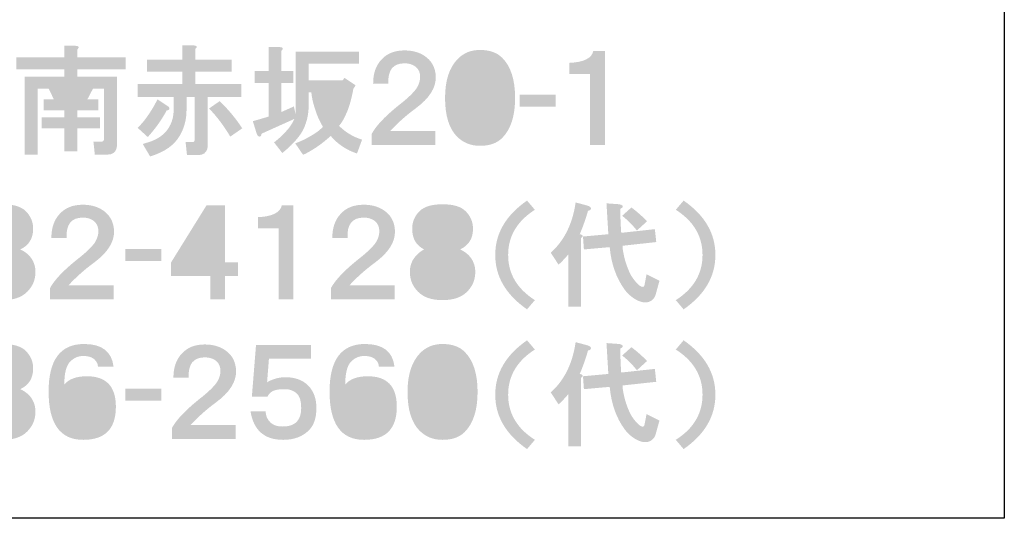
# Model space of a CAD drawing. Extents: x 15 to 405, y 10 to 287.
# Drawn here: x 373 to 405, y 10 to 26 of the extents above; entities that cross this region are included whole.
import ezdxf

# ---------------------------------------------------------------- set-up
doc = ezdxf.new("R2010")
doc.units = 0
doc.layers.add('レイヤー_1', color=160, linetype='Continuous')

# ---------------------------------------------------------------- blocks, each defined once
blk = doc.blocks.new('AI9-BLK102')
at = {"layer": 'レイヤー_1'}
h = blk.add_hatch(color=7, dxfattribs=at)
h.dxf.hatch_style = 2
edge = h.paths.add_edge_path(flags=16)
edge.add_spline(control_points=[(5.326, 4.719), (5.326, 4.719), (5.49, 4.375), (5.49, 4.375), (5.49, 4.375), (5.73, 4.375), (5.73, 4.375), (5.73, 4.375), (5.894, 4.719), (5.894, 4.719), (5.894, 4.719), (5.326, 4.719), (5.326, 4.719)], knot_values=[0, 0, 0, 0, 1, 1, 1, 2, 2, 2, 3, 3, 3, 4, 4, 4, 4], degree=3, periodic=0)
edge = h.paths.add_edge_path()
edge.add_spline(control_points=[(5.76, 6.111), (5.879, 6.101), (5.899, 6.061), (5.819, 5.991), (5.819, 5.991), (5.819, 5.737), (5.819, 5.737), (5.819, 5.737), (7.39, 5.737), (7.39, 5.737), (7.39, 5.737), (7.39, 5.348), (7.39, 5.348), (7.39, 5.348), (5.819, 5.348), (5.819, 5.348), (5.819, 5.348), (5.819, 5.108), (5.819, 5.108), (5.819, 5.108), (7.106, 5.108), (7.106, 5.108), (7.106, 5.108), (7.106, 2.894), (7.106, 2.894), (7.106, 2.854), (7.101, 2.814), (7.091, 2.775), (7.051, 2.645), (6.956, 2.58), (6.807, 2.58), (6.807, 2.58), (6.388, 2.58), (6.388, 2.58), (6.388, 2.58), (6.343, 2.999), (6.343, 2.999), (6.343, 2.999), (6.597, 2.999), (6.597, 2.999), (6.637, 2.999), (6.662, 3.009), (6.672, 3.029), (6.682, 3.049), (6.687, 3.074), (6.687, 3.104), (6.687, 3.104), (6.687, 4.719), (6.687, 4.719), (6.687, 4.719), (6.328, 4.719), (6.328, 4.719), (6.328, 4.719), (6.148, 4.375), (6.148, 4.375), (6.148, 4.375), (6.507, 4.375), (6.507, 4.375), (6.507, 4.375), (6.507, 4.016), (6.507, 4.016), (6.507, 4.016), (5.819, 4.016), (5.819, 4.016), (5.819, 4.016), (5.819, 3.792), (5.819, 3.792), (5.819, 3.792), (6.553, 3.792), (6.553, 3.792), (6.553, 3.792), (6.553, 3.433), (6.553, 3.433), (6.553, 3.433), (5.819, 3.433), (5.819, 3.433), (5.819, 3.433), (5.819, 2.685), (5.819, 2.685), (5.819, 2.685), (5.401, 2.685), (5.401, 2.685), (5.401, 2.685), (5.401, 3.433), (5.401, 3.433), (5.401, 3.433), (4.667, 3.433), (4.667, 3.433), (4.667, 3.433), (4.667, 3.792), (4.667, 3.792), (4.667, 3.792), (5.401, 3.792), (5.401, 3.792), (5.401, 3.792), (5.401, 4.016), (5.401, 4.016), (5.401, 4.016), (4.727, 4.016), (4.727, 4.016), (4.727, 4.016), (4.727, 4.375), (4.727, 4.375), (4.727, 4.375), (5.056, 4.375), (5.056, 4.375), (5.056, 4.375), (4.892, 4.719), (4.892, 4.719), (4.892, 4.719), (4.533, 4.719), (4.533, 4.719), (4.533, 4.719), (4.533, 2.58), (4.533, 2.58), (4.533, 2.58), (4.114, 2.58), (4.114, 2.58), (4.114, 2.58), (4.114, 5.108), (4.114, 5.108), (4.114, 5.108), (5.401, 5.108), (5.401, 5.108), (5.401, 5.108), (5.401, 5.348), (5.401, 5.348), (5.401, 5.348), (3.845, 5.348), (3.845, 5.348), (3.845, 5.348), (3.845, 5.737), (3.845, 5.737), (3.845, 5.737), (5.401, 5.737), (5.401, 5.737), (5.401, 5.737), (5.401, 6.111), (5.401, 6.111), (5.401, 6.111), (5.76, 6.111), (5.76, 6.111), (5.76, 6.111), (5.76, 6.111), (5.76, 6.111)], knot_values=[0, 0, 0, 0, 1, 1, 1, 2, 2, 2, 3, 3, 3, 4, 4, 4, 5, 5, 5, 6, 6, 6, 7, 7, 7, 8, 8, 8, 9, 9, 9, 10, 10, 10, 11, 11, 11, 12, 12, 12, 13, 13, 13, 14, 14, 14, 15, 15, 15, 16, 16, 16, 17, 17, 17, 18, 18, 18, 19, 19, 19, 20, 20, 20, 21, 21, 21, 22, 22, 22, 23, 23, 23, 24, 24, 24, 25, 25, 25, 26, 26, 26, 27, 27, 27, 28, 28, 28, 29, 29, 29, 30, 30, 30, 31, 31, 31, 32, 32, 32, 33, 33, 33, 34, 34, 34, 35, 35, 35, 36, 36, 36, 37, 37, 37, 38, 38, 38, 39, 39, 39, 40, 40, 40, 41, 41, 41, 42, 42, 42, 43, 43, 43, 44, 44, 44, 45, 45, 45, 46, 46, 46, 47, 47, 47, 48, 48, 48, 48], degree=3, periodic=0)
h = blk.add_hatch(color=7, dxfattribs=at)
h.dxf.hatch_style = 2
edge = h.paths.add_edge_path()
edge.add_spline(control_points=[(10.786, 3.163), (10.586, 3.502), (10.357, 3.807), (10.098, 4.076), (10.098, 4.076), (10.442, 4.315), (10.442, 4.315), (10.721, 4.046), (10.965, 3.752), (11.175, 3.433), (11.175, 3.433), (10.786, 3.163), (10.786, 3.163)], knot_values=[0, 0, 0, 0, 1, 1, 1, 2, 2, 2, 3, 3, 3, 4, 4, 4, 4], degree=3, periodic=0)
edge = h.paths.add_edge_path()
edge.add_spline(control_points=[(8.736, 4.166), (8.796, 4.126), (8.821, 4.091), (8.812, 4.061), (8.801, 4.031), (8.772, 4.016), (8.722, 4.016), (8.572, 3.727), (8.367, 3.438), (8.108, 3.149), (8.108, 3.149), (7.779, 3.448), (7.779, 3.448), (7.839, 3.508), (7.899, 3.572), (7.959, 3.642), (8.148, 3.881), (8.303, 4.126), (8.422, 4.375), (8.422, 4.375), (8.736, 4.166), (8.736, 4.166), (8.736, 4.166), (8.736, 4.166), (8.736, 4.166)], knot_values=[0, 0, 0, 0, 1, 1, 1, 2, 2, 2, 3, 3, 3, 4, 4, 4, 5, 5, 5, 6, 6, 6, 7, 7, 7, 8, 8, 8, 8], degree=3, periodic=0)
edge = h.paths.add_edge_path()
edge.add_spline(control_points=[(9.589, 6.126), (9.709, 6.116), (9.729, 6.076), (9.649, 6.006), (9.649, 6.006), (9.649, 5.662), (9.649, 5.662), (9.649, 5.662), (10.831, 5.662), (10.831, 5.662), (10.831, 5.662), (10.831, 5.273), (10.831, 5.273), (10.831, 5.273), (9.649, 5.273), (9.649, 5.273), (9.649, 5.273), (9.649, 4.869), (9.649, 4.869), (9.649, 4.869), (11.145, 4.869), (11.145, 4.869), (11.145, 4.869), (11.145, 4.45), (11.145, 4.45), (11.145, 4.45), (10.053, 4.45), (10.053, 4.45), (10.053, 4.45), (10.053, 2.879), (10.053, 2.879), (10.053, 2.839), (10.048, 2.8), (10.038, 2.76), (9.998, 2.63), (9.903, 2.565), (9.754, 2.565), (9.754, 2.565), (9.38, 2.565), (9.38, 2.565), (9.38, 2.565), (9.335, 2.984), (9.335, 2.984), (9.335, 2.984), (9.544, 2.984), (9.544, 2.984), (9.584, 2.984), (9.609, 2.994), (9.619, 3.014), (9.629, 3.034), (9.634, 3.059), (9.634, 3.089), (9.634, 3.089), (9.634, 4.45), (9.634, 4.45), (9.634, 4.45), (9.365, 4.45), (9.365, 4.45), (9.365, 4.45), (9.365, 4.016), (9.365, 4.016), (9.365, 3.727), (9.295, 3.458), (9.155, 3.208), (8.976, 2.889), (8.652, 2.66), (8.183, 2.52), (8.183, 2.52), (7.944, 2.924), (7.944, 2.924), (8.043, 2.954), (8.138, 2.984), (8.228, 3.014), (8.477, 3.114), (8.657, 3.248), (8.766, 3.418), (8.896, 3.607), (8.956, 3.832), (8.946, 4.091), (8.946, 4.091), (8.946, 4.45), (8.946, 4.45), (8.946, 4.45), (7.779, 4.45), (7.779, 4.45), (7.779, 4.45), (7.779, 4.869), (7.779, 4.869), (7.779, 4.869), (9.23, 4.869), (9.23, 4.869), (9.23, 4.869), (9.23, 5.273), (9.23, 5.273), (9.23, 5.273), (8.078, 5.273), (8.078, 5.273), (8.078, 5.273), (8.078, 5.662), (8.078, 5.662), (8.078, 5.662), (9.23, 5.662), (9.23, 5.662), (9.23, 5.662), (9.23, 6.126), (9.23, 6.126), (9.23, 6.126), (9.589, 6.126), (9.589, 6.126), (9.589, 6.126), (9.589, 6.126), (9.589, 6.126)], knot_values=[0, 0, 0, 0, 1, 1, 1, 2, 2, 2, 3, 3, 3, 4, 4, 4, 5, 5, 5, 6, 6, 6, 7, 7, 7, 8, 8, 8, 9, 9, 9, 10, 10, 10, 11, 11, 11, 12, 12, 12, 13, 13, 13, 14, 14, 14, 15, 15, 15, 16, 16, 16, 17, 17, 17, 18, 18, 18, 19, 19, 19, 20, 20, 20, 21, 21, 21, 22, 22, 22, 23, 23, 23, 24, 24, 24, 25, 25, 25, 26, 26, 26, 27, 27, 27, 28, 28, 28, 29, 29, 29, 30, 30, 30, 31, 31, 31, 32, 32, 32, 33, 33, 33, 34, 34, 34, 35, 35, 35, 36, 36, 36, 37, 37, 37, 37], degree=3, periodic=0)
h = blk.add_hatch(color=7, dxfattribs=at)
h.dxf.hatch_style = 2
edge = h.paths.add_edge_path(flags=16)
edge.add_spline(control_points=[(13.823, 4.605), (13.833, 4.485), (13.873, 4.321), (13.943, 4.112), (13.983, 3.992), (14.022, 3.897), (14.062, 3.827), (14.132, 3.937), (14.192, 4.072), (14.242, 4.231), (14.292, 4.371), (14.317, 4.495), (14.317, 4.605), (14.317, 4.605), (13.823, 4.605), (13.823, 4.605)], knot_values=[0, 0, 0, 0, 1, 1, 1, 2, 2, 2, 3, 3, 3, 4, 4, 4, 5, 5, 5, 5], degree=3, periodic=0)
edge = h.paths.add_edge_path()
edge.add_spline(control_points=[(12.387, 6.071), (12.506, 6.061), (12.526, 6.021), (12.447, 5.952), (12.447, 5.952), (12.447, 5.293), (12.447, 5.293), (12.447, 5.293), (12.835, 5.293), (12.835, 5.293), (12.835, 5.293), (12.835, 4.904), (12.835, 4.904), (12.835, 4.904), (12.447, 4.904), (12.447, 4.904), (12.447, 4.904), (12.447, 3.962), (12.447, 3.962), (12.447, 3.962), (12.851, 4.142), (12.851, 4.142), (12.851, 4.142), (12.91, 3.872), (12.91, 3.872), (12.91, 3.872), (12.91, 5.922), (12.91, 5.922), (12.91, 5.922), (14.96, 5.922), (14.96, 5.922), (14.96, 5.922), (14.96, 5.533), (14.96, 5.533), (14.96, 5.533), (13.329, 5.533), (13.329, 5.533), (13.329, 5.533), (13.329, 4.994), (13.329, 4.994), (13.329, 4.994), (14.436, 4.994), (14.436, 4.994), (14.436, 4.994), (14.496, 5.069), (14.496, 5.069), (14.496, 5.069), (14.855, 4.83), (14.855, 4.83), (14.855, 4.83), (14.78, 4.71), (14.78, 4.71), (14.741, 4.481), (14.685, 4.266), (14.616, 4.066), (14.516, 3.807), (14.416, 3.623), (14.317, 3.513), (14.526, 3.304), (14.775, 3.154), (15.065, 3.064), (15.065, 3.064), (14.9, 2.615), (14.9, 2.615), (14.561, 2.725), (14.277, 2.915), (14.047, 3.184), (13.748, 2.915), (13.449, 2.71), (13.15, 2.571), (13.15, 2.571), (12.895, 2.945), (12.895, 2.945), (13.065, 3.004), (13.249, 3.094), (13.449, 3.214), (13.588, 3.294), (13.703, 3.383), (13.793, 3.483), (13.723, 3.603), (13.663, 3.723), (13.613, 3.842), (13.494, 4.161), (13.429, 4.416), (13.419, 4.605), (13.419, 4.605), (13.329, 4.605), (13.329, 4.605), (13.329, 4.605), (13.329, 4.276), (13.329, 4.276), (13.339, 4.027), (13.309, 3.802), (13.24, 3.603), (13.16, 3.304), (12.905, 2.979), (12.476, 2.631), (12.476, 2.631), (12.207, 2.975), (12.207, 2.975), (12.387, 3.114), (12.546, 3.269), (12.686, 3.438), (12.776, 3.558), (12.835, 3.658), (12.865, 3.737), (12.865, 3.737), (11.803, 3.259), (11.803, 3.259), (11.793, 3.179), (11.763, 3.149), (11.714, 3.169), (11.684, 3.179), (11.659, 3.214), (11.639, 3.274), (11.639, 3.274), (11.519, 3.663), (11.519, 3.663), (11.519, 3.663), (12.028, 3.812), (12.028, 3.812), (12.028, 3.812), (12.028, 4.904), (12.028, 4.904), (12.028, 4.904), (11.579, 4.904), (11.579, 4.904), (11.579, 4.904), (11.579, 5.293), (11.579, 5.293), (11.579, 5.293), (12.028, 5.293), (12.028, 5.293), (12.028, 5.293), (12.028, 6.071), (12.028, 6.071), (12.028, 6.071), (12.387, 6.071), (12.387, 6.071), (12.387, 6.071), (12.387, 6.071), (12.387, 6.071)], knot_values=[0, 0, 0, 0, 1, 1, 1, 2, 2, 2, 3, 3, 3, 4, 4, 4, 5, 5, 5, 6, 6, 6, 7, 7, 7, 8, 8, 8, 9, 9, 9, 10, 10, 10, 11, 11, 11, 12, 12, 12, 13, 13, 13, 14, 14, 14, 15, 15, 15, 16, 16, 16, 17, 17, 17, 18, 18, 18, 19, 19, 19, 20, 20, 20, 21, 21, 21, 22, 22, 22, 23, 23, 23, 24, 24, 24, 25, 25, 25, 26, 26, 26, 27, 27, 27, 28, 28, 28, 29, 29, 29, 30, 30, 30, 31, 31, 31, 32, 32, 32, 33, 33, 33, 34, 34, 34, 35, 35, 35, 36, 36, 36, 37, 37, 37, 38, 38, 38, 39, 39, 39, 40, 40, 40, 41, 41, 41, 42, 42, 42, 43, 43, 43, 44, 44, 44, 45, 45, 45, 46, 46, 46, 47, 47, 47, 47], degree=3, periodic=0)
h = blk.add_hatch(color=7, dxfattribs=at)
h.dxf.hatch_style = 2
edge = h.paths.add_edge_path()
edge.add_spline(control_points=[(16.441, 5.961), (16.74, 5.961), (16.984, 5.881), (17.174, 5.721), (17.353, 5.572), (17.448, 5.368), (17.458, 5.108), (17.468, 4.749), (17.249, 4.405), (16.8, 4.076), (16.501, 3.857), (16.226, 3.612), (15.977, 3.343), (15.977, 3.343), (17.443, 3.343), (17.443, 3.343), (17.443, 3.343), (17.443, 2.894), (17.443, 2.894), (17.443, 2.894), (15.379, 2.894), (15.379, 2.894), (15.379, 2.894), (15.379, 3.253), (15.379, 3.253), (15.528, 3.532), (15.852, 3.867), (16.351, 4.256), (16.561, 4.425), (16.715, 4.575), (16.815, 4.704), (16.905, 4.834), (16.95, 4.969), (16.95, 5.108), (16.95, 5.238), (16.905, 5.342), (16.815, 5.422), (16.715, 5.502), (16.591, 5.542), (16.441, 5.542), (16.072, 5.542), (15.897, 5.323), (15.917, 4.884), (15.917, 4.884), (15.424, 4.884), (15.424, 4.884), (15.424, 5.213), (15.513, 5.472), (15.693, 5.662), (15.872, 5.861), (16.122, 5.961), (16.441, 5.961), (16.441, 5.961), (16.441, 5.961), (16.441, 5.961)], knot_values=[0, 0, 0, 0, 1, 1, 1, 2, 2, 2, 3, 3, 3, 4, 4, 4, 5, 5, 5, 6, 6, 6, 7, 7, 7, 8, 8, 8, 9, 9, 9, 10, 10, 10, 11, 11, 11, 12, 12, 12, 13, 13, 13, 14, 14, 14, 15, 15, 15, 16, 16, 16, 17, 17, 17, 18, 18, 18, 18], degree=3, periodic=0)
h = blk.add_hatch(color=7, dxfattribs=at)
h.dxf.hatch_style = 2
edge = h.paths.add_edge_path(flags=16)
edge.add_spline(control_points=[(18.896, 5.572), (18.727, 5.572), (18.582, 5.512), (18.462, 5.392), (18.303, 5.233), (18.223, 4.909), (18.223, 4.42), (18.223, 3.951), (18.303, 3.637), (18.462, 3.478), (18.602, 3.338), (18.746, 3.268), (18.896, 3.268), (19.046, 3.268), (19.19, 3.338), (19.33, 3.478), (19.489, 3.637), (19.569, 3.951), (19.569, 4.42), (19.569, 4.909), (19.489, 5.233), (19.33, 5.392), (19.21, 5.512), (19.066, 5.572), (18.896, 5.572), (18.896, 5.572), (18.896, 5.572), (18.896, 5.572)], knot_values=[0, 0, 0, 0, 1, 1, 1, 2, 2, 2, 3, 3, 3, 4, 4, 4, 5, 5, 5, 6, 6, 6, 7, 7, 7, 8, 8, 8, 9, 9, 9, 9], degree=3, periodic=0)
edge = h.paths.add_edge_path()
edge.add_spline(control_points=[(18.896, 5.976), (19.205, 5.976), (19.444, 5.891), (19.614, 5.721), (19.893, 5.442), (20.033, 5.009), (20.033, 4.42), (20.033, 3.832), (19.893, 3.398), (19.614, 3.119), (19.444, 2.949), (19.205, 2.864), (18.896, 2.864), (18.597, 2.864), (18.348, 2.964), (18.148, 3.163), (17.889, 3.423), (17.759, 3.842), (17.759, 4.42), (17.759, 4.989), (17.899, 5.412), (18.178, 5.692), (18.368, 5.881), (18.607, 5.976), (18.896, 5.976), (18.896, 5.976), (18.896, 5.976), (18.896, 5.976)], knot_values=[0, 0, 0, 0, 1, 1, 1, 2, 2, 2, 3, 3, 3, 4, 4, 4, 5, 5, 5, 6, 6, 6, 7, 7, 7, 8, 8, 8, 9, 9, 9, 9], degree=3, periodic=0)
h = blk.add_hatch(color=7, dxfattribs=at)
h.dxf.hatch_style = 2
edge = h.paths.add_edge_path()
edge.add_spline(control_points=[(22.948, 2.894), (22.948, 2.894), (22.47, 2.894), (22.47, 2.894), (22.47, 2.894), (22.47, 5.198), (22.47, 5.198), (22.47, 5.198), (21.796, 5.198), (21.796, 5.198), (21.796, 5.198), (21.796, 5.557), (21.796, 5.557), (22.265, 5.577), (22.524, 5.707), (22.574, 5.946), (22.574, 5.946), (22.948, 5.946), (22.948, 5.946), (22.948, 5.946), (22.948, 2.894), (22.948, 2.894)], knot_values=[0, 0, 0, 0, 1, 1, 1, 2, 2, 2, 3, 3, 3, 4, 4, 4, 5, 5, 5, 6, 6, 6, 7, 7, 7, 7], degree=3, periodic=0)
h = blk.add_hatch(color=7, dxfattribs=at)
h.dxf.hatch_style = 2
h.paths.add_polyline_path([(21.348, 4.136), (20.181, 4.136), (20.181, 4.525), (21.348, 4.525)])
blk = doc.blocks.new('AI9-BLK101')
at = {"layer": 'レイヤー_1'}
h = blk.add_hatch(color=7, dxfattribs=at)
h.dxf.hatch_style = 2
edge = h.paths.add_edge_path(flags=16)
edge.add_spline(control_points=[(-4.628, 3.105), (-4.628, 3.205), (-4.673, 3.3), (-4.762, 3.39), (-4.832, 3.46), (-4.962, 3.494), (-5.151, 3.494), (-5.341, 3.494), (-5.47, 3.46), (-5.54, 3.39), (-5.63, 3.3), (-5.675, 3.205), (-5.675, 3.105), (-5.675, 2.996), (-5.63, 2.896), (-5.54, 2.806), (-5.48, 2.746), (-5.351, 2.716), (-5.151, 2.716), (-4.952, 2.716), (-4.822, 2.746), (-4.762, 2.806), (-4.673, 2.896), (-4.628, 2.996), (-4.628, 3.105), (-4.628, 3.105), (-4.628, 3.105), (-4.628, 3.105)], knot_values=[0, 0, 0, 0, 1, 1, 1, 2, 2, 2, 3, 3, 3, 4, 4, 4, 5, 5, 5, 6, 6, 6, 7, 7, 7, 8, 8, 8, 9, 9, 9, 9], degree=3, periodic=0)
edge = h.paths.add_edge_path(flags=16)
edge.add_spline(control_points=[(-5.75, 1.714), (-5.75, 1.574), (-5.7, 1.455), (-5.6, 1.355), (-5.51, 1.265), (-5.361, 1.221), (-5.151, 1.221), (-4.932, 1.221), (-4.782, 1.26), (-4.703, 1.34), (-4.603, 1.44), (-4.553, 1.564), (-4.553, 1.714), (-4.553, 1.844), (-4.603, 1.959), (-4.703, 2.058), (-4.802, 2.158), (-4.952, 2.208), (-5.151, 2.208), (-5.361, 2.208), (-5.515, 2.158), (-5.615, 2.058), (-5.705, 1.969), (-5.75, 1.854), (-5.75, 1.714), (-5.75, 1.714), (-5.75, 1.714), (-5.75, 1.714)], knot_values=[0, 0, 0, 0, 1, 1, 1, 2, 2, 2, 3, 3, 3, 4, 4, 4, 5, 5, 5, 6, 6, 6, 7, 7, 7, 8, 8, 8, 9, 9, 9, 9], degree=3, periodic=0)
edge = h.paths.add_edge_path()
edge.add_spline(control_points=[(-5.151, 3.913), (-4.802, 3.913), (-4.553, 3.839), (-4.403, 3.689), (-4.244, 3.529), (-4.164, 3.34), (-4.164, 3.12), (-4.164, 2.801), (-4.304, 2.577), (-4.583, 2.447), (-4.473, 2.397), (-4.384, 2.337), (-4.314, 2.268), (-4.164, 2.118), (-4.089, 1.933), (-4.089, 1.714), (-4.089, 1.465), (-4.179, 1.25), (-4.358, 1.071), (-4.538, 0.891), (-4.802, 0.802), (-5.151, 0.802), (-5.5, 0.802), (-5.765, 0.891), (-5.944, 1.071), (-6.124, 1.25), (-6.214, 1.465), (-6.214, 1.714), (-6.214, 1.933), (-6.139, 2.118), (-5.989, 2.268), (-5.899, 2.357), (-5.819, 2.417), (-5.75, 2.447), (-6.009, 2.577), (-6.139, 2.801), (-6.139, 3.12), (-6.139, 3.34), (-6.059, 3.529), (-5.899, 3.689), (-5.75, 3.839), (-5.5, 3.913), (-5.151, 3.913), (-5.151, 3.913), (-5.151, 3.913), (-5.151, 3.913)], knot_values=[0, 0, 0, 0, 1, 1, 1, 2, 2, 2, 3, 3, 3, 4, 4, 4, 5, 5, 5, 6, 6, 6, 7, 7, 7, 8, 8, 8, 9, 9, 9, 10, 10, 10, 11, 11, 11, 12, 12, 12, 13, 13, 13, 14, 14, 14, 15, 15, 15, 15], degree=3, periodic=0)
h = blk.add_hatch(color=7, dxfattribs=at)
h.dxf.hatch_style = 2
edge = h.paths.add_edge_path()
edge.add_spline(control_points=[(-2.555, 3.898), (-2.256, 3.898), (-2.012, 3.819), (-1.822, 3.659), (-1.643, 3.509), (-1.548, 3.305), (-1.538, 3.045), (-1.528, 2.686), (-1.747, 2.342), (-2.196, 2.013), (-2.495, 1.794), (-2.77, 1.55), (-3.019, 1.28), (-3.019, 1.28), (-1.553, 1.28), (-1.553, 1.28), (-1.553, 1.28), (-1.553, 0.832), (-1.553, 0.832), (-1.553, 0.832), (-3.617, 0.832), (-3.617, 0.832), (-3.617, 0.832), (-3.617, 1.191), (-3.617, 1.191), (-3.467, 1.47), (-3.144, 1.804), (-2.645, 2.193), (-2.435, 2.362), (-2.281, 2.512), (-2.181, 2.642), (-2.092, 2.771), (-2.046, 2.906), (-2.046, 3.045), (-2.046, 3.175), (-2.092, 3.28), (-2.181, 3.36), (-2.281, 3.44), (-2.406, 3.48), (-2.555, 3.48), (-2.924, 3.48), (-3.099, 3.26), (-3.079, 2.821), (-3.079, 2.821), (-3.572, 2.821), (-3.572, 2.821), (-3.572, 3.15), (-3.483, 3.41), (-3.303, 3.599), (-3.124, 3.799), (-2.874, 3.898), (-2.555, 3.898), (-2.555, 3.898), (-2.555, 3.898), (-2.555, 3.898)], knot_values=[0, 0, 0, 0, 1, 1, 1, 2, 2, 2, 3, 3, 3, 4, 4, 4, 5, 5, 5, 6, 6, 6, 7, 7, 7, 8, 8, 8, 9, 9, 9, 10, 10, 10, 11, 11, 11, 12, 12, 12, 13, 13, 13, 14, 14, 14, 15, 15, 15, 16, 16, 16, 17, 17, 17, 18, 18, 18, 18], degree=3, periodic=0)
h = blk.add_hatch(color=7, dxfattribs=at)
h.dxf.hatch_style = 2
edge = h.paths.add_edge_path(flags=16)
edge.add_spline(control_points=[(0.809, 2.028), (0.809, 2.028), (1.587, 2.028), (1.587, 2.028), (1.587, 2.028), (1.587, 3.285), (1.587, 3.285), (1.587, 3.285), (0.809, 2.028), (0.809, 2.028)], knot_values=[0, 0, 0, 0, 1, 1, 1, 2, 2, 2, 3, 3, 3, 3], degree=3, periodic=0)
edge = h.paths.add_edge_path()
edge.add_spline(control_points=[(2.065, 2.028), (2.065, 2.028), (2.484, 2.028), (2.484, 2.028), (2.484, 2.028), (2.484, 1.58), (2.484, 1.58), (2.484, 1.58), (2.065, 1.58), (2.065, 1.58), (2.065, 1.58), (2.065, 0.832), (2.065, 0.832), (2.065, 0.832), (1.587, 0.832), (1.587, 0.832), (1.587, 0.832), (1.587, 1.58), (1.587, 1.58), (1.587, 1.58), (0.315, 1.58), (0.315, 1.58), (0.315, 1.58), (0.315, 2.028), (0.315, 2.028), (0.315, 2.028), (1.467, 3.883), (1.467, 3.883), (1.467, 3.883), (2.065, 3.883), (2.065, 3.883), (2.065, 3.883), (2.065, 2.028), (2.065, 2.028)], knot_values=[0, 0, 0, 0, 1, 1, 1, 2, 2, 2, 3, 3, 3, 4, 4, 4, 5, 5, 5, 6, 6, 6, 7, 7, 7, 8, 8, 8, 9, 9, 9, 10, 10, 10, 11, 11, 11, 11], degree=3, periodic=0)
h = blk.add_hatch(color=7, dxfattribs=at)
h.dxf.hatch_style = 2
edge = h.paths.add_edge_path()
edge.add_spline(control_points=[(4.284, 0.832), (4.284, 0.832), (3.805, 0.832), (3.805, 0.832), (3.805, 0.832), (3.805, 3.135), (3.805, 3.135), (3.805, 3.135), (3.132, 3.135), (3.132, 3.135), (3.132, 3.135), (3.132, 3.494), (3.132, 3.494), (3.6, 3.514), (3.86, 3.644), (3.91, 3.883), (3.91, 3.883), (4.284, 3.883), (4.284, 3.883), (4.284, 3.883), (4.284, 0.832), (4.284, 0.832)], knot_values=[0, 0, 0, 0, 1, 1, 1, 2, 2, 2, 3, 3, 3, 4, 4, 4, 5, 5, 5, 6, 6, 6, 7, 7, 7, 7], degree=3, periodic=0)
h = blk.add_hatch(color=7, dxfattribs=at)
h.dxf.hatch_style = 2
edge = h.paths.add_edge_path()
edge.add_spline(control_points=[(6.566, 3.898), (6.865, 3.898), (7.109, 3.819), (7.299, 3.659), (7.478, 3.509), (7.573, 3.305), (7.583, 3.045), (7.593, 2.686), (7.374, 2.342), (6.925, 2.013), (6.626, 1.794), (6.351, 1.55), (6.102, 1.28), (6.102, 1.28), (7.568, 1.28), (7.568, 1.28), (7.568, 1.28), (7.568, 0.832), (7.568, 0.832), (7.568, 0.832), (5.504, 0.832), (5.504, 0.832), (5.504, 0.832), (5.504, 1.191), (5.504, 1.191), (5.653, 1.47), (5.977, 1.804), (6.476, 2.193), (6.686, 2.362), (6.84, 2.512), (6.94, 2.642), (7.03, 2.771), (7.075, 2.906), (7.075, 3.045), (7.075, 3.175), (7.03, 3.28), (6.94, 3.36), (6.84, 3.44), (6.716, 3.48), (6.566, 3.48), (6.197, 3.48), (6.022, 3.26), (6.042, 2.821), (6.042, 2.821), (5.549, 2.821), (5.549, 2.821), (5.549, 3.15), (5.638, 3.41), (5.818, 3.599), (5.997, 3.799), (6.247, 3.898), (6.566, 3.898), (6.566, 3.898), (6.566, 3.898), (6.566, 3.898)], knot_values=[0, 0, 0, 0, 1, 1, 1, 2, 2, 2, 3, 3, 3, 4, 4, 4, 5, 5, 5, 6, 6, 6, 7, 7, 7, 8, 8, 8, 9, 9, 9, 10, 10, 10, 11, 11, 11, 12, 12, 12, 13, 13, 13, 14, 14, 14, 15, 15, 15, 16, 16, 16, 17, 17, 17, 18, 18, 18, 18], degree=3, periodic=0)
h = blk.add_hatch(color=7, dxfattribs=at)
h.dxf.hatch_style = 2
edge = h.paths.add_edge_path(flags=16)
edge.add_spline(control_points=[(9.652, 3.105), (9.652, 3.205), (9.607, 3.3), (9.517, 3.39), (9.447, 3.46), (9.318, 3.494), (9.128, 3.494), (8.939, 3.494), (8.809, 3.46), (8.739, 3.39), (8.65, 3.3), (8.605, 3.205), (8.605, 3.105), (8.605, 2.996), (8.65, 2.896), (8.739, 2.806), (8.799, 2.746), (8.929, 2.716), (9.128, 2.716), (9.328, 2.716), (9.457, 2.746), (9.517, 2.806), (9.607, 2.896), (9.652, 2.996), (9.652, 3.105), (9.652, 3.105), (9.652, 3.105), (9.652, 3.105)], knot_values=[0, 0, 0, 0, 1, 1, 1, 2, 2, 2, 3, 3, 3, 4, 4, 4, 5, 5, 5, 6, 6, 6, 7, 7, 7, 8, 8, 8, 9, 9, 9, 9], degree=3, periodic=0)
edge = h.paths.add_edge_path(flags=16)
edge.add_spline(control_points=[(8.53, 1.714), (8.53, 1.574), (8.58, 1.455), (8.68, 1.355), (8.769, 1.265), (8.919, 1.221), (9.128, 1.221), (9.348, 1.221), (9.497, 1.26), (9.577, 1.34), (9.677, 1.44), (9.727, 1.564), (9.727, 1.714), (9.727, 1.844), (9.677, 1.959), (9.577, 2.058), (9.477, 2.158), (9.328, 2.208), (9.128, 2.208), (8.919, 2.208), (8.764, 2.158), (8.664, 2.058), (8.575, 1.969), (8.53, 1.854), (8.53, 1.714), (8.53, 1.714), (8.53, 1.714), (8.53, 1.714)], knot_values=[0, 0, 0, 0, 1, 1, 1, 2, 2, 2, 3, 3, 3, 4, 4, 4, 5, 5, 5, 6, 6, 6, 7, 7, 7, 8, 8, 8, 9, 9, 9, 9], degree=3, periodic=0)
edge = h.paths.add_edge_path()
edge.add_spline(control_points=[(9.128, 3.913), (9.477, 3.913), (9.727, 3.839), (9.876, 3.689), (10.036, 3.529), (10.116, 3.34), (10.116, 3.12), (10.116, 2.801), (9.976, 2.577), (9.697, 2.447), (9.806, 2.397), (9.896, 2.337), (9.966, 2.268), (10.115, 2.118), (10.19, 1.933), (10.19, 1.714), (10.19, 1.465), (10.101, 1.25), (9.921, 1.071), (9.742, 0.891), (9.477, 0.802), (9.128, 0.802), (8.779, 0.802), (8.515, 0.891), (8.335, 1.071), (8.156, 1.25), (8.066, 1.465), (8.066, 1.714), (8.066, 1.933), (8.141, 2.118), (8.291, 2.268), (8.38, 2.357), (8.46, 2.417), (8.53, 2.447), (8.271, 2.577), (8.141, 2.801), (8.141, 3.12), (8.141, 3.34), (8.221, 3.529), (8.38, 3.689), (8.53, 3.839), (8.779, 3.913), (9.128, 3.913), (9.128, 3.913), (9.128, 3.913), (9.128, 3.913)], knot_values=[0, 0, 0, 0, 1, 1, 1, 2, 2, 2, 3, 3, 3, 4, 4, 4, 5, 5, 5, 6, 6, 6, 7, 7, 7, 8, 8, 8, 9, 9, 9, 10, 10, 10, 11, 11, 11, 12, 12, 12, 13, 13, 13, 14, 14, 14, 15, 15, 15, 15], degree=3, periodic=0)
h = blk.add_hatch(color=7, dxfattribs=at)
h.dxf.hatch_style = 2
edge = h.paths.add_edge_path()
edge.add_spline(control_points=[(12.125, 3.734), (11.546, 3.365), (11.257, 2.876), (11.257, 2.268), (11.257, 1.659), (11.546, 1.171), (12.125, 0.802), (12.125, 0.802), (11.87, 0.502), (11.87, 0.502), (11.182, 0.981), (10.838, 1.57), (10.838, 2.268), (10.838, 2.966), (11.182, 3.554), (11.87, 4.033), (11.87, 4.033), (12.125, 3.734), (12.125, 3.734), (12.125, 3.734), (12.125, 3.734), (12.125, 3.734)], knot_values=[0, 0, 0, 0, 1, 1, 1, 2, 2, 2, 3, 3, 3, 4, 4, 4, 5, 5, 5, 6, 6, 6, 7, 7, 7, 7], degree=3, periodic=0)
h = blk.add_hatch(color=7, dxfattribs=at)
h.dxf.hatch_style = 2
edge = h.paths.add_edge_path()
edge.add_spline(control_points=[(15.437, 3.061), (15.297, 3.24), (15.138, 3.4), (14.958, 3.539), (14.958, 3.539), (15.258, 3.809), (15.258, 3.809), (15.447, 3.669), (15.617, 3.519), (15.766, 3.36), (15.766, 3.36), (15.437, 3.061), (15.437, 3.061), (15.437, 3.061), (15.437, 3.061), (15.437, 3.061)], knot_values=[0, 0, 0, 0, 1, 1, 1, 2, 2, 2, 3, 3, 3, 4, 4, 4, 5, 5, 5, 5], degree=3, periodic=0)
edge = h.paths.add_edge_path()
edge.add_spline(control_points=[(14.51, 2.941), (14.51, 2.941), (14.45, 3.943), (14.45, 3.943), (14.45, 3.943), (14.869, 3.913), (14.869, 3.913), (14.958, 3.893), (14.993, 3.863), (14.973, 3.823), (14.963, 3.803), (14.938, 3.784), (14.899, 3.764), (14.899, 3.524), (14.908, 3.265), (14.928, 2.986), (14.928, 2.986), (16.02, 3.105), (16.02, 3.105), (16.02, 3.105), (16.066, 2.686), (16.066, 2.686), (16.066, 2.686), (14.973, 2.567), (14.973, 2.567), (14.973, 2.487), (14.983, 2.402), (15.003, 2.313), (15.043, 2.093), (15.118, 1.869), (15.228, 1.64), (15.307, 1.5), (15.402, 1.38), (15.512, 1.28), (15.621, 1.201), (15.681, 1.215), (15.691, 1.325), (15.691, 1.325), (15.751, 1.64), (15.751, 1.64), (15.751, 1.64), (16.17, 1.43), (16.17, 1.43), (16.17, 1.43), (16.05, 0.996), (16.05, 0.996), (16.03, 0.916), (15.99, 0.852), (15.931, 0.802), (15.801, 0.702), (15.637, 0.702), (15.437, 0.802), (15.288, 0.881), (15.158, 0.991), (15.048, 1.131), (14.769, 1.51), (14.604, 1.973), (14.554, 2.522), (14.554, 2.522), (13.717, 2.447), (13.717, 2.447), (13.717, 2.447), (13.687, 2.866), (13.687, 2.866), (13.687, 2.866), (14.51, 2.941), (14.51, 2.941)], knot_values=[0, 0, 0, 0, 1, 1, 1, 2, 2, 2, 3, 3, 3, 4, 4, 4, 5, 5, 5, 6, 6, 6, 7, 7, 7, 8, 8, 8, 9, 9, 9, 10, 10, 10, 11, 11, 11, 12, 12, 12, 13, 13, 13, 14, 14, 14, 15, 15, 15, 16, 16, 16, 17, 17, 17, 18, 18, 18, 19, 19, 19, 20, 20, 20, 21, 21, 21, 22, 22, 22, 22], degree=3, periodic=0)
edge = h.paths.add_edge_path()
edge.add_spline(control_points=[(13.837, 3.868), (13.896, 3.849), (13.931, 3.823), (13.941, 3.794), (13.951, 3.774), (13.946, 3.754), (13.926, 3.734), (13.906, 3.714), (13.881, 3.704), (13.851, 3.704), (13.781, 3.454), (13.692, 3.2), (13.582, 2.941), (13.632, 2.931), (13.662, 2.916), (13.672, 2.896), (13.682, 2.866), (13.667, 2.841), (13.627, 2.821), (13.627, 2.821), (13.627, 0.592), (13.627, 0.592), (13.627, 0.592), (13.208, 0.592), (13.208, 0.592), (13.208, 0.592), (13.208, 2.283), (13.208, 2.283), (13.098, 2.153), (12.994, 2.043), (12.894, 1.953), (12.894, 1.953), (12.64, 2.342), (12.64, 2.342), (13.078, 2.731), (13.348, 3.275), (13.448, 3.973), (13.448, 3.973), (13.837, 3.868), (13.837, 3.868), (13.837, 3.868), (13.837, 3.868), (13.837, 3.868)], knot_values=[0, 0, 0, 0, 1, 1, 1, 2, 2, 2, 3, 3, 3, 4, 4, 4, 5, 5, 5, 6, 6, 6, 7, 7, 7, 8, 8, 8, 9, 9, 9, 10, 10, 10, 11, 11, 11, 12, 12, 12, 13, 13, 13, 14, 14, 14, 14], degree=3, periodic=0)
h = blk.add_hatch(color=7, dxfattribs=at)
h.dxf.hatch_style = 2
edge = h.paths.add_edge_path()
edge.add_spline(control_points=[(17.986, 2.268), (17.986, 1.57), (17.643, 0.981), (16.954, 0.502), (16.954, 0.502), (16.7, 0.802), (16.7, 0.802), (17.279, 1.171), (17.568, 1.659), (17.568, 2.268), (17.568, 2.876), (17.279, 3.365), (16.7, 3.734), (16.7, 3.734), (16.954, 4.033), (16.954, 4.033), (17.643, 3.554), (17.986, 2.966), (17.986, 2.268), (17.986, 2.268), (17.986, 2.268), (17.986, 2.268)], knot_values=[0, 0, 0, 0, 1, 1, 1, 2, 2, 2, 3, 3, 3, 4, 4, 4, 5, 5, 5, 6, 6, 6, 7, 7, 7, 7], degree=3, periodic=0)
h = blk.add_hatch(color=7, dxfattribs=at)
h.dxf.hatch_style = 2
h.paths.add_polyline_path([(-0.006, 2.073), (-1.172, 2.073), (-1.172, 2.462), (-0.006, 2.462)])
h = blk.add_hatch(color=7, dxfattribs=at)
h.dxf.hatch_style = 2
edge = h.paths.add_edge_path(flags=16)
edge.add_spline(control_points=[(-4.628, -1.43), (-4.628, -1.33), (-4.673, -1.235), (-4.762, -1.145), (-4.832, -1.076), (-4.962, -1.041), (-5.151, -1.041), (-5.341, -1.041), (-5.47, -1.076), (-5.54, -1.145), (-5.63, -1.235), (-5.675, -1.33), (-5.675, -1.43), (-5.675, -1.539), (-5.63, -1.639), (-5.54, -1.729), (-5.48, -1.789), (-5.351, -1.819), (-5.151, -1.819), (-4.952, -1.819), (-4.822, -1.789), (-4.762, -1.729), (-4.673, -1.639), (-4.628, -1.539), (-4.628, -1.43), (-4.628, -1.43), (-4.628, -1.43), (-4.628, -1.43)], knot_values=[0, 0, 0, 0, 1, 1, 1, 2, 2, 2, 3, 3, 3, 4, 4, 4, 5, 5, 5, 6, 6, 6, 7, 7, 7, 8, 8, 8, 9, 9, 9, 9], degree=3, periodic=0)
edge = h.paths.add_edge_path(flags=16)
edge.add_spline(control_points=[(-5.75, -2.821), (-5.75, -2.961), (-5.7, -3.08), (-5.6, -3.18), (-5.51, -3.27), (-5.361, -3.315), (-5.151, -3.315), (-4.932, -3.315), (-4.782, -3.275), (-4.703, -3.195), (-4.603, -3.095), (-4.553, -2.971), (-4.553, -2.821), (-4.553, -2.691), (-4.603, -2.577), (-4.703, -2.477), (-4.802, -2.377), (-4.952, -2.327), (-5.151, -2.327), (-5.361, -2.327), (-5.515, -2.377), (-5.615, -2.477), (-5.705, -2.567), (-5.75, -2.681), (-5.75, -2.821), (-5.75, -2.821), (-5.75, -2.821), (-5.75, -2.821)], knot_values=[0, 0, 0, 0, 1, 1, 1, 2, 2, 2, 3, 3, 3, 4, 4, 4, 5, 5, 5, 6, 6, 6, 7, 7, 7, 8, 8, 8, 9, 9, 9, 9], degree=3, periodic=0)
edge = h.paths.add_edge_path()
edge.add_spline(control_points=[(-5.151, -0.622), (-4.802, -0.622), (-4.553, -0.697), (-4.403, -0.846), (-4.244, -1.006), (-4.164, -1.195), (-4.164, -1.415), (-4.164, -1.734), (-4.304, -1.958), (-4.583, -2.088), (-4.473, -2.138), (-4.384, -2.198), (-4.314, -2.268), (-4.164, -2.417), (-4.089, -2.602), (-4.089, -2.821), (-4.089, -3.07), (-4.179, -3.285), (-4.358, -3.464), (-4.538, -3.644), (-4.802, -3.733), (-5.151, -3.733), (-5.5, -3.733), (-5.765, -3.644), (-5.944, -3.464), (-6.124, -3.285), (-6.214, -3.07), (-6.214, -2.821), (-6.214, -2.602), (-6.139, -2.417), (-5.989, -2.268), (-5.899, -2.178), (-5.819, -2.118), (-5.75, -2.088), (-6.009, -1.958), (-6.139, -1.734), (-6.139, -1.415), (-6.139, -1.195), (-6.059, -1.006), (-5.899, -0.846), (-5.75, -0.697), (-5.5, -0.622), (-5.151, -0.622), (-5.151, -0.622), (-5.151, -0.622), (-5.151, -0.622)], knot_values=[0, 0, 0, 0, 1, 1, 1, 2, 2, 2, 3, 3, 3, 4, 4, 4, 5, 5, 5, 6, 6, 6, 7, 7, 7, 8, 8, 8, 9, 9, 9, 10, 10, 10, 11, 11, 11, 12, 12, 12, 13, 13, 13, 14, 14, 14, 15, 15, 15, 15], degree=3, periodic=0)
h = blk.add_hatch(color=7, dxfattribs=at)
h.dxf.hatch_style = 2
edge = h.paths.add_edge_path(flags=16)
edge.add_spline(control_points=[(-2.525, -2.073), (-2.715, -2.073), (-2.864, -2.128), (-2.974, -2.238), (-3.064, -2.327), (-3.109, -2.477), (-3.109, -2.686), (-3.109, -2.906), (-3.049, -3.075), (-2.929, -3.195), (-2.829, -3.295), (-2.71, -3.344), (-2.57, -3.344), (-2.371, -3.344), (-2.221, -3.295), (-2.121, -3.195), (-2.022, -3.095), (-1.972, -2.941), (-1.972, -2.731), (-1.972, -2.492), (-2.016, -2.327), (-2.106, -2.238), (-2.216, -2.128), (-2.356, -2.073), (-2.525, -2.073), (-2.525, -2.073), (-2.525, -2.073), (-2.525, -2.073)], knot_values=[0, 0, 0, 0, 1, 1, 1, 2, 2, 2, 3, 3, 3, 4, 4, 4, 5, 5, 5, 6, 6, 6, 7, 7, 7, 8, 8, 8, 9, 9, 9, 9], degree=3, periodic=0)
edge = h.paths.add_edge_path()
edge.add_spline(control_points=[(-2.51, -0.622), (-1.932, -0.622), (-1.613, -0.866), (-1.553, -1.355), (-1.553, -1.355), (-2.061, -1.355), (-2.061, -1.355), (-2.061, -1.275), (-2.096, -1.2), (-2.166, -1.13), (-2.246, -1.051), (-2.371, -1.011), (-2.54, -1.011), (-2.7, -1.011), (-2.839, -1.071), (-2.959, -1.19), (-3.089, -1.32), (-3.153, -1.569), (-3.153, -1.938), (-3.004, -1.759), (-2.76, -1.669), (-2.421, -1.669), (-1.792, -1.669), (-1.478, -1.998), (-1.478, -2.657), (-1.478, -3.374), (-1.832, -3.733), (-2.54, -3.733), (-3.288, -3.733), (-3.662, -3.21), (-3.662, -2.163), (-3.662, -1.136), (-3.278, -0.622), (-2.51, -0.622), (-2.51, -0.622), (-2.51, -0.622), (-2.51, -0.622)], knot_values=[0, 0, 0, 0, 1, 1, 1, 2, 2, 2, 3, 3, 3, 4, 4, 4, 5, 5, 5, 6, 6, 6, 7, 7, 7, 8, 8, 8, 9, 9, 9, 10, 10, 10, 11, 11, 11, 12, 12, 12, 12], degree=3, periodic=0)
h = blk.add_hatch(color=7, dxfattribs=at)
h.dxf.hatch_style = 2
edge = h.paths.add_edge_path()
edge.add_spline(control_points=[(1.407, -0.637), (1.706, -0.637), (1.951, -0.717), (2.14, -0.876), (2.32, -1.026), (2.414, -1.23), (2.424, -1.49), (2.434, -1.849), (2.215, -2.193), (1.766, -2.522), (1.467, -2.741), (1.193, -2.986), (0.943, -3.255), (0.943, -3.255), (2.409, -3.255), (2.409, -3.255), (2.409, -3.255), (2.409, -3.703), (2.409, -3.703), (2.409, -3.703), (0.345, -3.703), (0.345, -3.703), (0.345, -3.703), (0.345, -3.344), (0.345, -3.344), (0.495, -3.065), (0.819, -2.731), (1.317, -2.342), (1.527, -2.173), (1.682, -2.023), (1.781, -1.893), (1.871, -1.764), (1.916, -1.629), (1.916, -1.49), (1.916, -1.36), (1.871, -1.255), (1.781, -1.175), (1.682, -1.096), (1.557, -1.056), (1.407, -1.056), (1.038, -1.056), (0.864, -1.275), (0.884, -1.714), (0.884, -1.714), (0.39, -1.714), (0.39, -1.714), (0.39, -1.385), (0.48, -1.126), (0.659, -0.936), (0.839, -0.737), (1.088, -0.637), (1.407, -0.637), (1.407, -0.637), (1.407, -0.637), (1.407, -0.637)], knot_values=[0, 0, 0, 0, 1, 1, 1, 2, 2, 2, 3, 3, 3, 4, 4, 4, 5, 5, 5, 6, 6, 6, 7, 7, 7, 8, 8, 8, 9, 9, 9, 10, 10, 10, 11, 11, 11, 12, 12, 12, 13, 13, 13, 14, 14, 14, 15, 15, 15, 16, 16, 16, 17, 17, 17, 18, 18, 18, 18], degree=3, periodic=0)
h = blk.add_hatch(color=7, dxfattribs=at)
h.dxf.hatch_style = 2
edge = h.paths.add_edge_path(flags=16)
edge.add_spline(control_points=[(6.596, -2.073), (6.406, -2.073), (6.257, -2.128), (6.147, -2.238), (6.057, -2.327), (6.012, -2.477), (6.012, -2.686), (6.012, -2.906), (6.072, -3.075), (6.192, -3.195), (6.291, -3.295), (6.411, -3.344), (6.551, -3.344), (6.75, -3.344), (6.9, -3.295), (7, -3.195), (7.099, -3.095), (7.149, -2.941), (7.149, -2.731), (7.149, -2.492), (7.104, -2.327), (7.015, -2.238), (6.905, -2.128), (6.765, -2.073), (6.596, -2.073), (6.596, -2.073), (6.596, -2.073), (6.596, -2.073)], knot_values=[0, 0, 0, 0, 1, 1, 1, 2, 2, 2, 3, 3, 3, 4, 4, 4, 5, 5, 5, 6, 6, 6, 7, 7, 7, 8, 8, 8, 9, 9, 9, 9], degree=3, periodic=0)
edge = h.paths.add_edge_path()
edge.add_spline(control_points=[(6.611, -0.622), (7.189, -0.622), (7.508, -0.866), (7.568, -1.355), (7.568, -1.355), (7.06, -1.355), (7.06, -1.355), (7.06, -1.275), (7.025, -1.2), (6.955, -1.13), (6.875, -1.051), (6.75, -1.011), (6.581, -1.011), (6.421, -1.011), (6.281, -1.071), (6.162, -1.19), (6.032, -1.32), (5.968, -1.569), (5.968, -1.938), (6.117, -1.759), (6.361, -1.669), (6.7, -1.669), (7.329, -1.669), (7.643, -1.998), (7.643, -2.657), (7.643, -3.374), (7.289, -3.733), (6.581, -3.733), (5.833, -3.733), (5.459, -3.21), (5.459, -2.163), (5.459, -1.136), (5.843, -0.622), (6.611, -0.622), (6.611, -0.622), (6.611, -0.622), (6.611, -0.622)], knot_values=[0, 0, 0, 0, 1, 1, 1, 2, 2, 2, 3, 3, 3, 4, 4, 4, 5, 5, 5, 6, 6, 6, 7, 7, 7, 8, 8, 8, 9, 9, 9, 10, 10, 10, 11, 11, 11, 12, 12, 12, 12], degree=3, periodic=0)
h = blk.add_hatch(color=7, dxfattribs=at)
h.dxf.hatch_style = 2
edge = h.paths.add_edge_path(flags=16)
edge.add_spline(control_points=[(9.128, -1.026), (8.959, -1.026), (8.814, -1.086), (8.694, -1.205), (8.535, -1.365), (8.455, -1.689), (8.455, -2.178), (8.455, -2.647), (8.535, -2.961), (8.694, -3.12), (8.834, -3.26), (8.979, -3.33), (9.128, -3.33), (9.278, -3.33), (9.422, -3.26), (9.562, -3.12), (9.722, -2.961), (9.802, -2.647), (9.802, -2.178), (9.802, -1.689), (9.722, -1.365), (9.562, -1.205), (9.442, -1.086), (9.298, -1.026), (9.128, -1.026), (9.128, -1.026), (9.128, -1.026), (9.128, -1.026)], knot_values=[0, 0, 0, 0, 1, 1, 1, 2, 2, 2, 3, 3, 3, 4, 4, 4, 5, 5, 5, 6, 6, 6, 7, 7, 7, 8, 8, 8, 9, 9, 9, 9], degree=3, periodic=0)
edge = h.paths.add_edge_path()
edge.add_spline(control_points=[(9.128, -0.622), (9.437, -0.622), (9.677, -0.707), (9.846, -0.876), (10.125, -1.155), (10.265, -1.589), (10.265, -2.178), (10.265, -2.766), (10.125, -3.2), (9.846, -3.479), (9.677, -3.649), (9.437, -3.733), (9.128, -3.733), (8.829, -3.733), (8.58, -3.634), (8.38, -3.434), (8.121, -3.175), (7.991, -2.756), (7.991, -2.178), (7.991, -1.609), (8.131, -1.185), (8.41, -0.906), (8.6, -0.717), (8.839, -0.622), (9.128, -0.622), (9.128, -0.622), (9.128, -0.622), (9.128, -0.622)], knot_values=[0, 0, 0, 0, 1, 1, 1, 2, 2, 2, 3, 3, 3, 4, 4, 4, 5, 5, 5, 6, 6, 6, 7, 7, 7, 8, 8, 8, 9, 9, 9, 9], degree=3, periodic=0)
h = blk.add_hatch(color=7, dxfattribs=at)
h.dxf.hatch_style = 2
edge = h.paths.add_edge_path()
edge.add_spline(control_points=[(12.125, -0.801), (11.546, -1.17), (11.257, -1.659), (11.257, -2.268), (11.257, -2.876), (11.546, -3.364), (12.125, -3.733), (12.125, -3.733), (11.87, -4.033), (11.87, -4.033), (11.182, -3.554), (10.838, -2.966), (10.838, -2.268), (10.838, -1.569), (11.182, -0.981), (11.87, -0.502), (11.87, -0.502), (12.125, -0.801), (12.125, -0.801), (12.125, -0.801), (12.125, -0.801), (12.125, -0.801)], knot_values=[0, 0, 0, 0, 1, 1, 1, 2, 2, 2, 3, 3, 3, 4, 4, 4, 5, 5, 5, 6, 6, 6, 7, 7, 7, 7], degree=3, periodic=0)
h = blk.add_hatch(color=7, dxfattribs=at)
h.dxf.hatch_style = 2
edge = h.paths.add_edge_path()
edge.add_spline(control_points=[(15.437, -1.475), (15.297, -1.295), (15.138, -1.136), (14.958, -0.996), (14.958, -0.996), (15.258, -0.727), (15.258, -0.727), (15.447, -0.866), (15.617, -1.016), (15.766, -1.175), (15.766, -1.175), (15.437, -1.475), (15.437, -1.475), (15.437, -1.475), (15.437, -1.475), (15.437, -1.475)], knot_values=[0, 0, 0, 0, 1, 1, 1, 2, 2, 2, 3, 3, 3, 4, 4, 4, 5, 5, 5, 5], degree=3, periodic=0)
edge = h.paths.add_edge_path()
edge.add_spline(control_points=[(14.51, -1.594), (14.51, -1.594), (14.45, -0.592), (14.45, -0.592), (14.45, -0.592), (14.869, -0.622), (14.869, -0.622), (14.958, -0.642), (14.993, -0.672), (14.973, -0.712), (14.963, -0.732), (14.938, -0.751), (14.899, -0.771), (14.899, -1.011), (14.908, -1.27), (14.928, -1.549), (14.928, -1.549), (16.02, -1.43), (16.02, -1.43), (16.02, -1.43), (16.066, -1.849), (16.066, -1.849), (16.066, -1.849), (14.973, -1.968), (14.973, -1.968), (14.973, -2.048), (14.983, -2.133), (15.003, -2.222), (15.043, -2.442), (15.118, -2.667), (15.228, -2.896), (15.307, -3.035), (15.402, -3.155), (15.512, -3.255), (15.621, -3.335), (15.681, -3.32), (15.691, -3.21), (15.691, -3.21), (15.751, -2.896), (15.751, -2.896), (15.751, -2.896), (16.17, -3.105), (16.17, -3.105), (16.17, -3.105), (16.05, -3.539), (16.05, -3.539), (16.03, -3.619), (15.99, -3.683), (15.931, -3.733), (15.801, -3.833), (15.637, -3.833), (15.437, -3.733), (15.288, -3.654), (15.158, -3.544), (15.048, -3.404), (14.769, -3.025), (14.604, -2.562), (14.554, -2.013), (14.554, -2.013), (13.717, -2.088), (13.717, -2.088), (13.717, -2.088), (13.687, -1.669), (13.687, -1.669), (13.687, -1.669), (14.51, -1.594), (14.51, -1.594)], knot_values=[0, 0, 0, 0, 1, 1, 1, 2, 2, 2, 3, 3, 3, 4, 4, 4, 5, 5, 5, 6, 6, 6, 7, 7, 7, 8, 8, 8, 9, 9, 9, 10, 10, 10, 11, 11, 11, 12, 12, 12, 13, 13, 13, 14, 14, 14, 15, 15, 15, 16, 16, 16, 17, 17, 17, 18, 18, 18, 19, 19, 19, 20, 20, 20, 21, 21, 21, 22, 22, 22, 22], degree=3, periodic=0)
edge = h.paths.add_edge_path()
edge.add_spline(control_points=[(13.837, -0.667), (13.896, -0.687), (13.931, -0.712), (13.941, -0.741), (13.951, -0.761), (13.946, -0.781), (13.926, -0.801), (13.906, -0.821), (13.881, -0.831), (13.851, -0.831), (13.781, -1.081), (13.692, -1.335), (13.582, -1.594), (13.632, -1.604), (13.662, -1.619), (13.672, -1.639), (13.682, -1.669), (13.667, -1.694), (13.627, -1.714), (13.627, -1.714), (13.627, -3.943), (13.627, -3.943), (13.627, -3.943), (13.208, -3.943), (13.208, -3.943), (13.208, -3.943), (13.208, -2.252), (13.208, -2.252), (13.098, -2.382), (12.994, -2.492), (12.894, -2.582), (12.894, -2.582), (12.64, -2.193), (12.64, -2.193), (13.078, -1.804), (13.348, -1.26), (13.448, -0.562), (13.448, -0.562), (13.837, -0.667), (13.837, -0.667), (13.837, -0.667), (13.837, -0.667), (13.837, -0.667)], knot_values=[0, 0, 0, 0, 1, 1, 1, 2, 2, 2, 3, 3, 3, 4, 4, 4, 5, 5, 5, 6, 6, 6, 7, 7, 7, 8, 8, 8, 9, 9, 9, 10, 10, 10, 11, 11, 11, 12, 12, 12, 13, 13, 13, 14, 14, 14, 14], degree=3, periodic=0)
h = blk.add_hatch(color=7, dxfattribs=at)
h.dxf.hatch_style = 2
edge = h.paths.add_edge_path()
edge.add_spline(control_points=[(17.986, -2.268), (17.986, -2.966), (17.643, -3.554), (16.954, -4.033), (16.954, -4.033), (16.7, -3.733), (16.7, -3.733), (17.279, -3.364), (17.568, -2.876), (17.568, -2.268), (17.568, -1.659), (17.279, -1.17), (16.7, -0.801), (16.7, -0.801), (16.954, -0.502), (16.954, -0.502), (17.643, -0.981), (17.986, -1.569), (17.986, -2.268), (17.986, -2.268), (17.986, -2.268), (17.986, -2.268)], knot_values=[0, 0, 0, 0, 1, 1, 1, 2, 2, 2, 3, 3, 3, 4, 4, 4, 5, 5, 5, 6, 6, 6, 7, 7, 7, 7], degree=3, periodic=0)
h = blk.add_hatch(color=7, dxfattribs=at)
h.dxf.hatch_style = 2
edge = h.paths.add_edge_path()
edge.add_spline(control_points=[(4.852, -1.101), (4.852, -1.101), (3.491, -1.101), (3.491, -1.101), (3.491, -1.101), (3.431, -1.863), (3.431, -1.863), (3.511, -1.814), (3.606, -1.774), (3.715, -1.744), (3.825, -1.714), (3.925, -1.699), (4.015, -1.699), (4.334, -1.699), (4.583, -1.789), (4.762, -1.968), (4.942, -2.148), (5.032, -2.392), (5.032, -2.701), (5.032, -3.02), (4.952, -3.26), (4.792, -3.419), (4.583, -3.629), (4.304, -3.733), (3.955, -3.733), (3.346, -3.733), (2.992, -3.424), (2.893, -2.806), (2.893, -2.806), (3.386, -2.806), (3.386, -2.806), (3.386, -2.946), (3.436, -3.065), (3.536, -3.165), (3.626, -3.255), (3.76, -3.3), (3.94, -3.3), (4.139, -3.3), (4.289, -3.25), (4.388, -3.15), (4.488, -3.05), (4.538, -2.901), (4.538, -2.701), (4.538, -2.482), (4.493, -2.327), (4.404, -2.238), (4.304, -2.138), (4.169, -2.088), (3.999, -2.088), (3.85, -2.088), (3.735, -2.103), (3.656, -2.133), (3.556, -2.173), (3.486, -2.238), (3.446, -2.327), (3.446, -2.327), (2.937, -2.327), (2.937, -2.327), (2.937, -2.327), (3.072, -0.652), (3.072, -0.652), (3.072, -0.652), (4.852, -0.652), (4.852, -0.652), (4.852, -0.652), (4.852, -1.101), (4.852, -1.101)], knot_values=[0, 0, 0, 0, 1, 1, 1, 2, 2, 2, 3, 3, 3, 4, 4, 4, 5, 5, 5, 6, 6, 6, 7, 7, 7, 8, 8, 8, 9, 9, 9, 10, 10, 10, 11, 11, 11, 12, 12, 12, 13, 13, 13, 14, 14, 14, 15, 15, 15, 16, 16, 16, 17, 17, 17, 18, 18, 18, 19, 19, 19, 20, 20, 20, 21, 21, 21, 22, 22, 22, 22], degree=3, periodic=0)
h = blk.add_hatch(color=7, dxfattribs=at)
h.dxf.hatch_style = 2
h.paths.add_polyline_path([(-0.006, -2.462), (-1.172, -2.462), (-1.172, -2.073), (-0.006, -2.073)])

msp = doc.modelspace()

# ---------------------------------------------------------------- linework, layer by layer
at = {"layer": 'レイヤー_1', "color": 7}
msp.add_line((404.908, 10.192), (15.018, 10.192), dxfattribs=at)
msp.add_lwpolyline([(15.018, 287.052), (404.908, 287.052), (404.908, 10.192)], dxfattribs=at)

# ---------------------------------------------------------------- block references
for name, p in [('AI9-BLK102', (368.992, 19.417)), ('AI9-BLK101', (377.542, 16.471))]:
    msp.add_blockref(name, p, dxfattribs=at)

doc.saveas('drawing.dxf')
